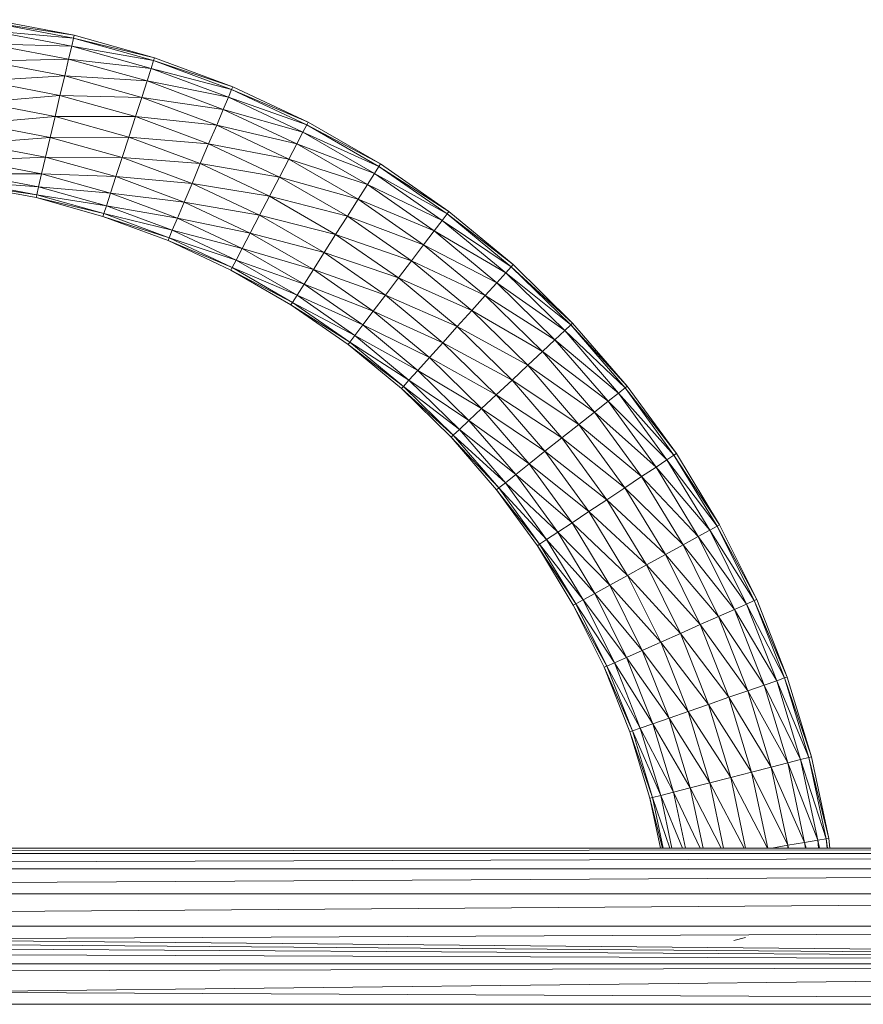
# Model space of a CAD drawing. Units: inches. Extents: x 12 to 6732, y 8 to 4760.
# Drawn here: x 3158 to 3319, y 1269 to 1458 of the extents above; entities that cross this region are included whole.
import ezdxf

# ---------------------------------------------------------------- set-up
doc = ezdxf.new("R2010")
doc.units = ezdxf.units.IN
doc.header["$MEASUREMENT"] = 0

# ---------------------------------------------------------------- blocks, each defined once
blk = doc.blocks.new('75_DWG-539185-Level 1')
at = {"lineweight": 9}
for p, q in [((33522.468, -1265.814), (33524.03, -1266.112)), ((33522.468, -1265.814), (33524.042, -1266.059)), ((33524.042, -1266.059), (33522.477, -1265.76)), ((33522.445, -1265.972), (33524.03, -1266.112)), ((33522.445, -1265.972), (33523.996, -1266.267)), ((33524.03, -1266.112), (33524.042, -1266.059)), ((33524.042, -1266.059), (33525.582, -1266.488)), ((33523.937, -1266.514), (33522.407, -1266.223)), ((33522.407, -1266.223), (33523.996, -1266.267)), ((33523.937, -1266.514), (33523.996, -1266.267)), ((33524.03, -1266.112), (33523.996, -1266.267)), ((33525.516, -1266.692), (33523.996, -1266.267)), ((33523.996, -1266.267), (33525.563, -1266.54)), ((33524.03, -1266.112), (33525.582, -1266.488)), ((33524.03, -1266.112), (33525.563, -1266.54)), ((33522.358, -1266.55), (33523.937, -1266.514)), ((33522.358, -1266.55), (33523.863, -1266.836)), ((33523.863, -1266.836), (33523.937, -1266.514)), ((33523.937, -1266.514), (33525.437, -1266.933)), ((33523.937, -1266.514), (33525.516, -1266.692)), ((33525.516, -1266.692), (33525.563, -1266.54)), ((33525.582, -1266.488), (33525.563, -1266.54)), ((33527.054, -1267.095), (33525.563, -1266.54)), ((33525.563, -1266.54), (33527.079, -1267.045)), ((33525.582, -1266.488), (33527.079, -1267.045)), ((33522.305, -1266.93), (33523.863, -1266.836)), ((33523.863, -1266.836), (33523.772, -1267.211)), ((33523.863, -1266.836), (33525.437, -1266.933)), ((33523.863, -1266.836), (33525.335, -1267.247)), ((33525.437, -1266.933), (33525.516, -1266.692)), ((33525.516, -1266.692), (33526.995, -1267.242)), ((33525.516, -1266.692), (33527.054, -1267.095)), ((33522.305, -1266.93), (33523.772, -1267.211)), ((33525.437, -1266.933), (33525.335, -1267.247)), ((33525.437, -1266.933), (33526.995, -1267.242)), ((33525.437, -1266.933), (33526.895, -1267.476)), ((33522.242, -1267.339), (33523.772, -1267.211)), ((33523.679, -1267.613), (33523.772, -1267.211)), ((33525.214, -1267.613), (33523.772, -1267.211)), ((33523.772, -1267.211), (33525.335, -1267.247)), ((33526.995, -1267.242), (33527.054, -1267.095)), ((33527.054, -1267.095), (33527.079, -1267.045)), ((33527.054, -1267.095), (33528.495, -1267.772)), ((33527.054, -1267.095), (33528.519, -1267.724)), ((33528.519, -1267.724), (33527.079, -1267.045)), ((33523.679, -1267.613), (33522.242, -1267.339)), ((33525.214, -1267.613), (33525.335, -1267.247)), ((33526.77, -1267.78), (33525.335, -1267.247)), ((33525.335, -1267.247), (33526.895, -1267.476)), ((33526.995, -1267.242), (33526.895, -1267.476)), ((33526.995, -1267.242), (33528.495, -1267.772)), ((33526.995, -1267.242), (33528.421, -1267.914)), ((33526.77, -1267.78), (33526.895, -1267.476)), ((33528.305, -1268.138), (33526.895, -1267.476)), ((33526.895, -1267.476), (33528.421, -1267.914)), ((33522.184, -1267.748), (33523.679, -1267.613)), ((33522.184, -1267.748), (33523.586, -1268.015)), ((33523.586, -1268.015), (33523.679, -1267.613)), ((33523.679, -1267.613), (33525.091, -1268.006)), ((33523.679, -1267.613), (33525.214, -1267.613)), ((33525.091, -1268.006), (33525.214, -1267.613)), ((33525.214, -1267.613), (33526.616, -1268.135)), ((33525.214, -1267.613), (33526.77, -1267.78)), ((33526.616, -1268.135), (33526.77, -1267.78)), ((33526.77, -1267.78), (33528.153, -1268.431)), ((33526.77, -1267.78), (33528.305, -1268.138)), ((33528.495, -1267.772), (33528.421, -1267.914)), ((33528.495, -1267.772), (33528.519, -1267.724)), ((33528.495, -1267.772), (33529.902, -1268.522)), ((33528.495, -1267.772), (33529.874, -1268.568)), ((33528.519, -1267.724), (33529.902, -1268.522)), ((33528.305, -1268.138), (33528.421, -1267.914)), ((33529.788, -1268.703), (33528.421, -1267.914)), ((33528.421, -1267.914), (33529.874, -1268.568)), ((33522.126, -1268.129), (33523.586, -1268.015)), ((33522.126, -1268.129), (33523.496, -1268.39)), ((33523.586, -1268.015), (33523.496, -1268.39)), ((33523.586, -1268.015), (33525.091, -1268.006)), ((33523.586, -1268.015), (33524.961, -1268.399)), ((33525.091, -1268.006), (33524.961, -1268.399)), ((33525.091, -1268.006), (33526.616, -1268.135)), ((33525.091, -1268.006), (33526.456, -1268.516)), ((33526.616, -1268.135), (33526.456, -1268.516)), ((33526.616, -1268.135), (33528.153, -1268.431)), ((33526.616, -1268.135), (33527.972, -1268.773)), ((33528.153, -1268.431), (33528.305, -1268.138)), ((33528.305, -1268.138), (33529.653, -1268.917)), ((33528.305, -1268.138), (33529.788, -1268.703)), ((33522.077, -1268.456), (33523.496, -1268.39)), ((33523.421, -1268.712), (33522.077, -1268.456)), ((33523.421, -1268.712), (33523.496, -1268.39)), ((33524.84, -1268.765), (33523.496, -1268.39)), ((33523.496, -1268.39), (33524.961, -1268.399)), ((33524.84, -1268.765), (33524.961, -1268.399)), ((33526.298, -1268.897), (33524.961, -1268.399)), ((33524.961, -1268.399), (33526.456, -1268.516)), ((33526.298, -1268.897), (33526.456, -1268.516)), ((33527.781, -1269.139), (33526.456, -1268.516)), ((33526.456, -1268.516), (33527.972, -1268.773)), ((33528.153, -1268.431), (33527.972, -1268.773)), ((33528.153, -1268.431), (33529.653, -1268.917)), ((33528.153, -1268.431), (33529.477, -1269.196)), ((33529.902, -1268.522), (33529.874, -1268.568)), ((33529.902, -1268.522), (33531.214, -1269.433)), ((33522.042, -1268.707), (33523.363, -1268.959)), ((33522.042, -1268.707), (33523.421, -1268.712)), ((33523.363, -1268.959), (33523.421, -1268.712)), ((33523.421, -1268.712), (33524.737, -1269.08)), ((33523.421, -1268.712), (33524.84, -1268.765)), ((33529.653, -1268.917), (33529.788, -1268.703)), ((33529.788, -1268.703), (33529.874, -1268.568)), ((33529.788, -1268.703), (33531.086, -1269.603)), ((33529.788, -1268.703), (33531.179, -1269.476)), ((33531.179, -1269.476), (33529.874, -1268.568)), ((33529.874, -1268.568), (33531.214, -1269.433)), ((33523.317, -1269.167), (33522.012, -1268.918)), ((33522.012, -1268.918), (33523.328, -1269.114)), ((33522.019, -1268.865), (33523.363, -1268.959)), ((33522.019, -1268.865), (33523.328, -1269.114)), ((33524.737, -1269.08), (33524.84, -1268.765)), ((33524.84, -1268.765), (33526.149, -1269.252)), ((33524.84, -1268.765), (33526.298, -1268.897)), ((33526.149, -1269.252), (33526.298, -1268.897)), ((33526.298, -1268.897), (33527.591, -1269.505)), ((33526.298, -1268.897), (33527.781, -1269.139)), ((33527.781, -1269.139), (33527.972, -1268.773)), ((33529.27, -1269.521), (33527.972, -1268.773)), ((33527.972, -1268.773), (33529.477, -1269.196)), ((33529.653, -1268.917), (33529.477, -1269.196)), ((33529.653, -1268.917), (33531.086, -1269.603)), ((33529.653, -1268.917), (33530.93, -1269.805)), ((33523.363, -1268.959), (33523.328, -1269.114)), ((33523.363, -1268.959), (33524.737, -1269.08)), ((33523.363, -1268.959), (33524.661, -1269.321)), ((33524.737, -1269.08), (33524.661, -1269.321)), ((33524.737, -1269.08), (33526.149, -1269.252)), ((33524.737, -1269.08), (33526.019, -1269.557)), ((33523.317, -1269.167), (33523.328, -1269.114)), ((33523.317, -1269.167), (33524.593, -1269.525)), ((33523.317, -1269.167), (33524.614, -1269.473)), ((33524.614, -1269.473), (33523.328, -1269.114)), ((33523.328, -1269.114), (33524.661, -1269.321)), ((33526.149, -1269.252), (33526.019, -1269.557)), ((33526.149, -1269.252), (33527.591, -1269.505)), ((33526.149, -1269.252), (33527.409, -1269.846)), ((33527.591, -1269.505), (33527.781, -1269.139)), ((33527.781, -1269.139), (33529.046, -1269.87)), ((33527.781, -1269.139), (33529.27, -1269.521)), ((33529.27, -1269.521), (33529.477, -1269.196)), ((33530.73, -1270.069), (33529.477, -1269.196)), ((33529.477, -1269.196), (33530.93, -1269.805)), ((33524.593, -1269.525), (33524.614, -1269.473)), ((33524.614, -1269.473), (33524.661, -1269.321)), ((33524.614, -1269.473), (33525.858, -1269.938)), ((33524.614, -1269.473), (33525.921, -1269.791)), ((33525.921, -1269.791), (33524.661, -1269.321)), ((33524.661, -1269.321), (33526.019, -1269.557)), ((33531.086, -1269.603), (33531.179, -1269.476)), ((33531.179, -1269.476), (33531.214, -1269.433)), ((33531.179, -1269.476), (33532.407, -1270.491)), ((33531.179, -1269.476), (33532.446, -1270.45)), ((33532.446, -1270.45), (33531.214, -1269.433)), ((33524.593, -1269.525), (33525.84, -1269.988)), ((33524.593, -1269.525), (33525.858, -1269.938)), ((33525.921, -1269.791), (33526.019, -1269.557)), ((33527.258, -1270.139), (33526.019, -1269.557)), ((33526.019, -1269.557), (33527.409, -1269.846)), ((33527.591, -1269.505), (33527.409, -1269.846)), ((33527.591, -1269.505), (33529.046, -1269.87)), ((33527.591, -1269.505), (33528.828, -1270.219)), ((33529.046, -1269.87), (33529.27, -1269.521)), ((33529.27, -1269.521), (33530.5, -1270.375)), ((33529.27, -1269.521), (33530.73, -1270.069)), ((33531.086, -1269.603), (33530.93, -1269.805)), ((33531.086, -1269.603), (33532.407, -1270.491)), ((33531.086, -1269.603), (33532.3, -1270.609)), ((33525.858, -1269.938), (33525.921, -1269.791)), ((33525.921, -1269.791), (33527.14, -1270.364)), ((33525.921, -1269.791), (33527.258, -1270.139)), ((33527.258, -1270.139), (33527.409, -1269.846)), ((33528.621, -1270.544), (33527.409, -1269.846)), ((33527.409, -1269.846), (33528.828, -1270.219)), ((33530.73, -1270.069), (33530.93, -1269.805)), ((33532.13, -1270.798), (33530.93, -1269.805)), ((33530.93, -1269.805), (33532.3, -1270.609)), ((33525.858, -1269.938), (33525.84, -1269.988)), ((33527.042, -1270.553), (33525.84, -1269.988)), ((33525.84, -1269.988), (33527.067, -1270.505)), ((33525.858, -1269.938), (33527.14, -1270.364)), ((33525.858, -1269.938), (33527.067, -1270.505)), ((33529.046, -1269.87), (33528.828, -1270.219)), ((33529.046, -1269.87), (33530.5, -1270.375)), ((33529.046, -1269.87), (33530.251, -1270.704)), ((33527.14, -1270.364), (33527.258, -1270.139)), ((33527.258, -1270.139), (33528.442, -1270.823)), ((33527.258, -1270.139), (33528.621, -1270.544)), ((33528.621, -1270.544), (33528.828, -1270.219)), ((33530, -1271.034), (33528.828, -1270.219)), ((33528.828, -1270.219), (33530.251, -1270.704)), ((33530.5, -1270.375), (33530.73, -1270.069)), ((33530.73, -1270.069), (33531.909, -1271.043)), ((33530.73, -1270.069), (33532.13, -1270.798)), ((33527.14, -1270.364), (33527.067, -1270.505)), ((33527.14, -1270.364), (33528.442, -1270.823)), ((33527.14, -1270.364), (33528.309, -1271.037)), ((33530.5, -1270.375), (33530.251, -1270.704)), ((33530.5, -1270.375), (33531.909, -1271.043)), ((33530.5, -1270.375), (33531.653, -1271.33)), ((33527.042, -1270.553), (33527.067, -1270.505)), ((33527.042, -1270.553), (33528.191, -1271.218)), ((33527.042, -1270.553), (33528.223, -1271.172)), ((33528.223, -1271.172), (33527.067, -1270.505)), ((33527.067, -1270.505), (33528.309, -1271.037)), ((33528.442, -1270.823), (33528.621, -1270.544)), ((33528.621, -1270.544), (33529.765, -1271.34)), ((33528.621, -1270.544), (33530, -1271.034)), ((33532.13, -1270.798), (33532.3, -1270.609)), ((33532.407, -1270.491), (33532.3, -1270.609)), ((33533.43, -1271.713), (33532.3, -1270.609)), ((33532.3, -1270.609), (33533.544, -1271.604)), ((33532.407, -1270.491), (33532.446, -1270.45)), ((33532.407, -1270.491), (33533.581, -1271.567)), ((33532.407, -1270.491), (33533.544, -1271.604)), ((33532.446, -1270.45), (33533.581, -1271.567)), ((33530, -1271.034), (33530.251, -1270.704)), ((33531.374, -1271.637), (33530.251, -1270.704)), ((33530.251, -1270.704), (33531.653, -1271.33)), ((33531.909, -1271.043), (33532.13, -1270.798)), ((33532.13, -1270.798), (33533.242, -1271.887)), ((33532.13, -1270.798), (33533.43, -1271.713)), ((33528.442, -1270.823), (33528.309, -1271.037)), ((33528.442, -1270.823), (33529.765, -1271.34)), ((33528.442, -1270.823), (33529.567, -1271.603)), ((33528.191, -1271.218), (33528.223, -1271.172)), ((33528.223, -1271.172), (33528.309, -1271.037)), ((33528.223, -1271.172), (33529.316, -1271.933)), ((33528.223, -1271.172), (33529.414, -1271.806)), ((33529.414, -1271.806), (33528.309, -1271.037)), ((33528.309, -1271.037), (33529.567, -1271.603)), ((33529.765, -1271.34), (33530, -1271.034)), ((33530, -1271.034), (33531.097, -1271.944)), ((33530, -1271.034), (33531.374, -1271.637)), ((33531.909, -1271.043), (33531.653, -1271.33)), ((33531.909, -1271.043), (33533.242, -1271.887)), ((33531.909, -1271.043), (33533.004, -1272.113)), ((33528.191, -1271.218), (33529.286, -1271.976)), ((33528.191, -1271.218), (33529.316, -1271.933)), ((33529.765, -1271.34), (33529.567, -1271.603)), ((33529.765, -1271.34), (33531.097, -1271.944)), ((33529.765, -1271.34), (33530.839, -1272.23)), ((33531.374, -1271.637), (33531.653, -1271.33)), ((33532.723, -1272.377), (33531.653, -1271.33)), ((33531.653, -1271.33), (33533.004, -1272.113)), ((33529.414, -1271.806), (33529.567, -1271.603)), ((33530.621, -1272.475), (33529.567, -1271.603)), ((33529.567, -1271.603), (33530.839, -1272.23)), ((33531.097, -1271.944), (33531.374, -1271.637)), ((33531.374, -1271.637), (33532.423, -1272.66)), ((33531.374, -1271.637), (33532.723, -1272.377)), ((33533.242, -1271.887), (33533.43, -1271.713)), ((33533.43, -1271.713), (33533.544, -1271.604)), ((33533.43, -1271.713), (33534.46, -1272.908)), ((33533.43, -1271.713), (33534.586, -1272.809)), ((33533.581, -1271.567), (33533.544, -1271.604)), ((33534.586, -1272.809), (33533.544, -1271.604)), ((33533.544, -1271.604), (33534.625, -1272.775)), ((33533.581, -1271.567), (33534.625, -1272.775)), ((33529.316, -1271.933), (33529.286, -1271.976)), ((33529.316, -1271.933), (33529.414, -1271.806)), ((33529.316, -1271.933), (33530.449, -1272.664)), ((33529.316, -1271.933), (33530.344, -1272.782)), ((33529.414, -1271.806), (33530.449, -1272.664)), ((33529.414, -1271.806), (33530.621, -1272.475)), ((33533.242, -1271.887), (33533.004, -1272.113)), ((33533.242, -1271.887), (33534.46, -1272.908)), ((33533.242, -1271.887), (33534.262, -1273.065)), ((33530.309, -1272.823), (33529.286, -1271.976)), ((33529.286, -1271.976), (33530.344, -1272.782)), ((33531.097, -1271.944), (33530.839, -1272.23)), ((33531.097, -1271.944), (33532.423, -1272.66)), ((33531.097, -1271.944), (33532.116, -1272.943)), ((33532.723, -1272.377), (33533.004, -1272.113)), ((33534, -1273.271), (33533.004, -1272.113)), ((33533.004, -1272.113), (33534.262, -1273.065)), ((33530.621, -1272.475), (33530.839, -1272.23)), ((33531.839, -1273.206), (33530.839, -1272.23)), ((33530.839, -1272.23), (33532.116, -1272.943)), ((33530.449, -1272.664), (33530.621, -1272.475)), ((33530.621, -1272.475), (33531.597, -1273.432)), ((33530.621, -1272.475), (33531.839, -1273.206)), ((33532.423, -1272.66), (33532.723, -1272.377)), ((33532.723, -1272.377), (33533.7, -1273.51)), ((33532.723, -1272.377), (33534, -1273.271)), ((33530.449, -1272.664), (33530.344, -1272.782)), ((33530.449, -1272.664), (33531.597, -1273.432)), ((33530.449, -1272.664), (33531.414, -1273.606)), ((33532.423, -1272.66), (33532.116, -1272.943)), ((33532.423, -1272.66), (33533.7, -1273.51)), ((33532.423, -1272.66), (33533.374, -1273.767)), ((33530.309, -1272.823), (33530.344, -1272.782)), ((33530.309, -1272.823), (33531.258, -1273.752)), ((33530.309, -1272.823), (33531.297, -1273.715)), ((33531.297, -1273.715), (33530.344, -1272.782)), ((33530.344, -1272.782), (33531.414, -1273.606)), ((33534.46, -1272.908), (33534.586, -1272.809)), ((33534.586, -1272.809), (33534.625, -1272.775)), ((33534.586, -1272.809), (33535.52, -1274.096)), ((33534.586, -1272.809), (33535.567, -1274.066)), ((33535.567, -1274.066), (33534.625, -1272.775)), ((33531.839, -1273.206), (33532.116, -1272.943)), ((33533.051, -1274.023), (33532.116, -1272.943)), ((33532.116, -1272.943), (33533.374, -1273.767)), ((33534, -1273.271), (33534.262, -1273.065)), ((33534.46, -1272.908), (33534.262, -1273.065)), ((33535.176, -1274.325), (33534.262, -1273.065)), ((33534.262, -1273.065), (33535.386, -1274.185)), ((33534.46, -1272.908), (33535.52, -1274.096)), ((33534.46, -1272.908), (33535.386, -1274.185)), ((33531.597, -1273.432), (33531.839, -1273.206)), ((33531.839, -1273.206), (33532.751, -1274.262)), ((33531.839, -1273.206), (33533.051, -1274.023)), ((33531.597, -1273.432), (33531.414, -1273.606)), ((33531.597, -1273.432), (33532.751, -1274.262)), ((33531.597, -1273.432), (33532.493, -1274.468)), ((33533.7, -1273.51), (33534, -1273.271)), ((33534, -1273.271), (33534.9, -1274.508)), ((33534, -1273.271), (33535.176, -1274.325)), ((33531.297, -1273.715), (33531.414, -1273.606)), ((33532.293, -1274.625), (33531.414, -1273.606)), ((33531.414, -1273.606), (33532.493, -1274.468)), ((33533.7, -1273.51), (33533.374, -1273.767)), ((33533.7, -1273.51), (33534.9, -1274.508)), ((33533.7, -1273.51), (33534.579, -1274.721)), ((33531.258, -1273.752), (33531.297, -1273.715)), ((33531.258, -1273.752), (33532.125, -1274.758)), ((33531.258, -1273.752), (33532.167, -1274.724)), ((33531.297, -1273.715), (33532.167, -1274.724)), ((33531.297, -1273.715), (33532.293, -1274.625)), ((33533.051, -1274.023), (33533.374, -1273.767)), ((33534.235, -1274.95), (33533.374, -1273.767)), ((33533.374, -1273.767), (33534.579, -1274.721)), ((33532.751, -1274.262), (33533.051, -1274.023)), ((33533.051, -1274.023), (33533.89, -1275.178)), ((33533.051, -1274.023), (33534.235, -1274.95)), ((33535.176, -1274.325), (33535.386, -1274.185)), ((33535.52, -1274.096), (33535.386, -1274.185)), ((33536.204, -1275.534), (33535.386, -1274.185)), ((33535.386, -1274.185), (33536.344, -1275.458)), ((33535.52, -1274.096), (33535.567, -1274.066)), ((33535.52, -1274.096), (33536.39, -1275.431)), ((33535.52, -1274.096), (33536.344, -1275.458)), ((33535.567, -1274.066), (33536.39, -1275.431)), ((33532.751, -1274.262), (33532.493, -1274.468)), ((33532.751, -1274.262), (33533.89, -1275.178)), ((33532.751, -1274.262), (33533.569, -1275.391)), ((33534.9, -1274.508), (33535.176, -1274.325)), ((33535.176, -1274.325), (33535.981, -1275.657)), ((33535.176, -1274.325), (33536.204, -1275.534)), ((33532.293, -1274.625), (33532.493, -1274.468)), ((33533.297, -1275.574), (33532.493, -1274.468)), ((33532.493, -1274.468), (33533.569, -1275.391)), ((33534.9, -1274.508), (33534.579, -1274.721)), ((33534.9, -1274.508), (33535.981, -1275.657)), ((33534.9, -1274.508), (33535.693, -1275.816)), ((33532.167, -1274.724), (33532.125, -1274.758)), ((33532.907, -1275.833), (33532.125, -1274.758)), ((33532.125, -1274.758), (33532.949, -1275.803)), ((33532.167, -1274.724), (33532.293, -1274.625)), ((33532.167, -1274.724), (33533.081, -1275.715)), ((33532.167, -1274.724), (33532.949, -1275.803)), ((33532.293, -1274.625), (33533.081, -1275.715)), ((33532.293, -1274.625), (33533.297, -1275.574)), ((33534.235, -1274.95), (33534.579, -1274.721)), ((33535.355, -1276.001), (33534.579, -1274.721)), ((33534.579, -1274.721), (33535.693, -1275.816)), ((33533.89, -1275.178), (33534.235, -1274.95)), ((33534.235, -1274.95), (33534.993, -1276.2)), ((33534.235, -1274.95), (33535.355, -1276.001)), ((33533.89, -1275.178), (33533.569, -1275.391)), ((33533.89, -1275.178), (33534.993, -1276.2)), ((33533.89, -1275.178), (33534.63, -1276.399)), ((33533.297, -1275.574), (33533.569, -1275.391)), ((33534.293, -1276.585), (33533.569, -1275.391)), ((33533.569, -1275.391), (33534.63, -1276.399)), ((33536.204, -1275.534), (33536.344, -1275.458)), ((33536.39, -1275.431), (33536.344, -1275.458)), ((33537.051, -1276.883), (33536.344, -1275.458)), ((33536.344, -1275.458), (33537.102, -1276.861)), ((33536.39, -1275.431), (33537.102, -1276.861)), ((33533.081, -1275.715), (33533.297, -1275.574)), ((33533.297, -1275.574), (33534.004, -1276.744)), ((33533.297, -1275.574), (33534.293, -1276.585)), ((33535.981, -1275.657), (33535.693, -1275.816)), ((33535.981, -1275.657), (33536.204, -1275.534)), ((33535.981, -1275.657), (33536.906, -1276.948)), ((33535.981, -1275.657), (33536.676, -1277.051)), ((33536.204, -1275.534), (33536.906, -1276.948)), ((33536.204, -1275.534), (33537.051, -1276.883)), ((33532.907, -1275.833), (33532.949, -1275.803)), ((33532.907, -1275.833), (33533.593, -1276.969)), ((33532.907, -1275.833), (33533.642, -1276.943)), ((33533.081, -1275.715), (33532.949, -1275.803)), ((33533.642, -1276.943), (33532.949, -1275.803)), ((33532.949, -1275.803), (33533.781, -1276.866)), ((33533.081, -1275.715), (33534.004, -1276.744)), ((33533.081, -1275.715), (33533.781, -1276.866)), ((33535.355, -1276.001), (33535.693, -1275.816)), ((33536.372, -1277.186), (33535.693, -1275.816)), ((33535.693, -1275.816), (33536.676, -1277.051)), ((33534.993, -1276.2), (33535.355, -1276.001)), ((33535.355, -1276.001), (33536.02, -1277.342)), ((33535.355, -1276.001), (33536.372, -1277.186)), ((33534.993, -1276.2), (33534.63, -1276.399)), ((33534.993, -1276.2), (33536.02, -1277.342)), ((33534.993, -1276.2), (33535.644, -1277.51)), ((33534.293, -1276.585), (33534.63, -1276.399)), ((33535.265, -1277.678), (33534.63, -1276.399)), ((33534.63, -1276.399), (33535.644, -1277.51)), ((33534.004, -1276.744), (33534.293, -1276.585)), ((33534.293, -1276.585), (33534.914, -1277.835)), ((33534.293, -1276.585), (33535.265, -1277.678)), ((33534.004, -1276.744), (33533.781, -1276.866)), ((33534.004, -1276.744), (33534.914, -1277.835)), ((33534.004, -1276.744), (33534.614, -1277.969)), ((33533.593, -1276.969), (33533.642, -1276.943)), ((33533.593, -1276.969), (33534.183, -1278.159)), ((33533.593, -1276.969), (33534.235, -1278.137)), ((33533.642, -1276.943), (33533.781, -1276.866)), ((33533.642, -1276.943), (33534.235, -1278.137)), ((33533.642, -1276.943), (33534.379, -1278.073)), ((33534.379, -1278.073), (33533.781, -1276.866)), ((33533.781, -1276.866), (33534.614, -1277.969)), ((33536.906, -1276.948), (33536.676, -1277.051)), ((33536.906, -1276.948), (33537.051, -1276.883)), ((33536.906, -1276.948), (33537.637, -1278.363)), ((33536.906, -1276.948), (33537.488, -1278.415)), ((33537.051, -1276.883), (33537.102, -1276.861)), ((33537.051, -1276.883), (33537.637, -1278.363)), ((33537.051, -1276.883), (33537.688, -1278.345)), ((33537.688, -1278.345), (33537.102, -1276.861)), ((33536.02, -1277.342), (33536.372, -1277.186)), ((33536.372, -1277.186), (33536.676, -1277.051)), ((33536.372, -1277.186), (33536.934, -1278.607)), ((33536.372, -1277.186), (33537.246, -1278.499)), ((33537.246, -1278.499), (33536.676, -1277.051)), ((33536.676, -1277.051), (33537.488, -1278.415)), ((33536.02, -1277.342), (33535.644, -1277.51)), ((33536.02, -1277.342), (33536.934, -1278.607)), ((33536.02, -1277.342), (33536.569, -1278.734)), ((33535.265, -1277.678), (33535.644, -1277.51)), ((33536.179, -1278.87), (33535.644, -1277.51)), ((33535.644, -1277.51), (33536.569, -1278.734)), ((33534.914, -1277.835), (33535.265, -1277.678)), ((33535.265, -1277.678), (33535.793, -1279.006)), ((33535.265, -1277.678), (33536.179, -1278.87)), ((33534.379, -1278.073), (33534.614, -1277.969)), ((33534.914, -1277.835), (33534.614, -1277.969)), ((33535.118, -1279.241), (33534.614, -1277.969)), ((33534.614, -1277.969), (33535.425, -1279.132)), ((33534.914, -1277.835), (33535.793, -1279.006)), ((33534.914, -1277.835), (33535.425, -1279.132)), ((33534.235, -1278.137), (33534.183, -1278.159)), ((33534.235, -1278.137), (33534.379, -1278.073)), ((33534.235, -1278.137), (33534.874, -1279.325)), ((33534.235, -1278.137), (33534.727, -1279.377)), ((33534.379, -1278.073), (33534.874, -1279.325)), ((33534.379, -1278.073), (33535.118, -1279.241)), ((33534.672, -1279.395), (33534.183, -1278.159)), ((33534.183, -1278.159), (33534.727, -1279.377)), ((33537.637, -1278.363), (33537.688, -1278.345)), ((33537.688, -1278.345), (33538.148, -1279.873)), ((33536.934, -1278.607), (33537.246, -1278.499)), ((33537.246, -1278.499), (33537.488, -1278.415)), ((33537.246, -1278.499), (33537.699, -1279.989)), ((33537.246, -1278.499), (33537.941, -1279.926)), ((33537.637, -1278.363), (33537.488, -1278.415)), ((33537.941, -1279.926), (33537.488, -1278.415)), ((33537.488, -1278.415), (33538.097, -1279.886)), ((33537.637, -1278.363), (33538.148, -1279.873)), ((33537.637, -1278.363), (33538.097, -1279.886)), ((33536.934, -1278.607), (33536.569, -1278.734)), ((33536.934, -1278.607), (33537.699, -1279.989)), ((33536.934, -1278.607), (33537.378, -1280.071)), ((33535.793, -1279.006), (33536.179, -1278.87)), ((33536.179, -1278.87), (33536.569, -1278.734)), ((33536.179, -1278.87), (33536.606, -1280.27)), ((33536.179, -1278.87), (33537.004, -1280.167)), ((33537.004, -1280.167), (33536.569, -1278.734)), ((33536.569, -1278.734), (33537.378, -1280.071)), ((33535.793, -1279.006), (33535.425, -1279.132)), ((33535.793, -1279.006), (33536.606, -1280.27)), ((33535.793, -1279.006), (33536.204, -1280.372)), ((33534.874, -1279.325), (33535.118, -1279.241)), ((33535.118, -1279.241), (33535.425, -1279.132)), ((33535.118, -1279.241), (33535.511, -1280.55)), ((33535.118, -1279.241), (33535.832, -1280.468)), ((33535.832, -1280.468), (33535.425, -1279.132)), ((33535.425, -1279.132), (33536.204, -1280.372)), ((33534.672, -1279.395), (33534.727, -1279.377)), ((33534.672, -1279.395), (33535.058, -1280.667)), ((33534.672, -1279.395), (33535.109, -1280.653)), ((33534.874, -1279.325), (33534.727, -1279.377)), ((33535.109, -1280.653), (33534.727, -1279.377)), ((33534.727, -1279.377), (33535.265, -1280.614)), ((33534.874, -1279.325), (33535.511, -1280.55)), ((33534.874, -1279.325), (33535.265, -1280.614)), ((33537.699, -1279.989), (33537.378, -1280.071)), ((33537.699, -1279.989), (33537.941, -1279.926)), ((33537.699, -1279.989), (33538.269, -1281.469)), ((33537.699, -1279.989), (33538.02, -1281.512)), ((33537.941, -1279.926), (33538.097, -1279.886)), ((33537.941, -1279.926), (33538.269, -1281.469)), ((33537.941, -1279.926), (33538.43, -1281.443)), ((33538.148, -1279.873), (33538.097, -1279.886)), ((33538.43, -1281.443), (33538.097, -1279.886)), ((33538.097, -1279.886), (33538.481, -1281.434)), ((33538.148, -1279.873), (33538.481, -1281.434)), ((33536.606, -1280.27), (33537.004, -1280.167)), ((33537.004, -1280.167), (33537.378, -1280.071)), ((33537.004, -1280.167), (33537.313, -1281.619)), ((33537.004, -1280.167), (33537.695, -1281.567)), ((33537.695, -1281.567), (33537.378, -1280.071)), ((33537.378, -1280.071), (33538.02, -1281.512)), ((33535.832, -1280.468), (33536.204, -1280.372)), ((33536.606, -1280.27), (33536.204, -1280.372)), ((33536.468, -1281.619), (33536.204, -1280.372)), ((33536.204, -1280.372), (33536.863, -1281.619)), ((33536.606, -1280.27), (33537.309, -1281.619)), ((33536.606, -1280.27), (33536.889, -1281.619)), ((33535.511, -1280.55), (33535.265, -1280.614)), ((33535.511, -1280.55), (33535.832, -1280.468)), ((33535.511, -1280.55), (33536.019, -1281.619)), ((33535.511, -1280.55), (33535.74, -1281.619)), ((33535.832, -1280.468), (33536.075, -1281.619)), ((33535.832, -1280.468), (33536.422, -1281.619)), ((33535.058, -1280.667), (33535.109, -1280.653)), ((33535.058, -1280.667), (33535.262, -1281.619)), ((33535.058, -1280.667), (33535.3, -1281.619)), ((33535.109, -1280.653), (33535.265, -1280.614)), ((33535.109, -1280.653), (33535.314, -1281.619)), ((33535.109, -1280.653), (33535.438, -1281.619)), ((33535.478, -1281.619), (33535.265, -1280.614)), ((33535.265, -1280.614), (33535.685, -1281.619)), ((33537.695, -1281.567), (33538.02, -1281.512)), ((33538.269, -1281.469), (33538.02, -1281.512)), ((33538.034, -1281.619), (33538.02, -1281.512)), ((33538.02, -1281.512), (33538.052, -1281.619)), ((33538.269, -1281.469), (33538.43, -1281.443)), ((33538.269, -1281.469), (33538.304, -1281.619)), ((33538.269, -1281.469), (33538.288, -1281.619)), ((33538.43, -1281.443), (33538.481, -1281.434)), ((33538.43, -1281.443), (33538.452, -1281.619)), ((33538.43, -1281.443), (33538.458, -1281.619)), ((33538.504, -1281.619), (33538.481, -1281.434)), ((33563.996, -1281.619), (33483.382, -1281.619)), ((33563.989, -1281.625), (33483.382, -1281.721)), ((33563.943, -1281.721), (33483.382, -1281.721)), ((33563.93, -1281.74), (33483.382, -1282.02)), ((33537.389, -1281.619), (33537.695, -1281.567)), ((33537.695, -1281.567), (33537.701, -1281.619)), ((33537.695, -1281.567), (33537.713, -1281.619)), ((33563.798, -1282.02), (33483.382, -1282.02)), ((33563.782, -1282.052), (33483.382, -1282.495)), ((33563.606, -1282.495), (33483.382, -1282.495)), ((33563.591, -1282.538), (33483.382, -1283.115)), ((33562.209, -1283.115), (33483.382, -1283.115)), ((33562.134, -1283.153), (33520.517, -1283.365)), ((33561.603, -1283.762), (33520.532, -1283.375)), ((33536.888, -1283.332), (33536.667, -1283.393)), ((33561.597, -1283.776), (33520.649, -1283.46)), ((33561.591, -1283.789), (33520.736, -1283.542)), ((33561.586, -1283.808), (33520.841, -1283.657)), ((33561.577, -1283.837), (33520.971, -1283.837)), ((33561.571, -1283.859), (33521.044, -1283.972)), ((33561.546, -1283.926), (33521.167, -1284.374)), ((33561.464, -1284.573), (33521.167, -1284.378)), ((33561.465, -1284.612), (33521.186, -1284.612))]:
    blk.add_line(p, q, dxfattribs=at)

msp = doc.modelspace()

# ---------------------------------------------------------------- block references
at = {"lineweight": 9, "xscale": 10, "yscale": 10, "zscale": 10}
msp.add_blockref('75_DWG-539185-Level 1', (-332072.09, 14115.42), dxfattribs=at)

doc.saveas('drawing.dxf')
